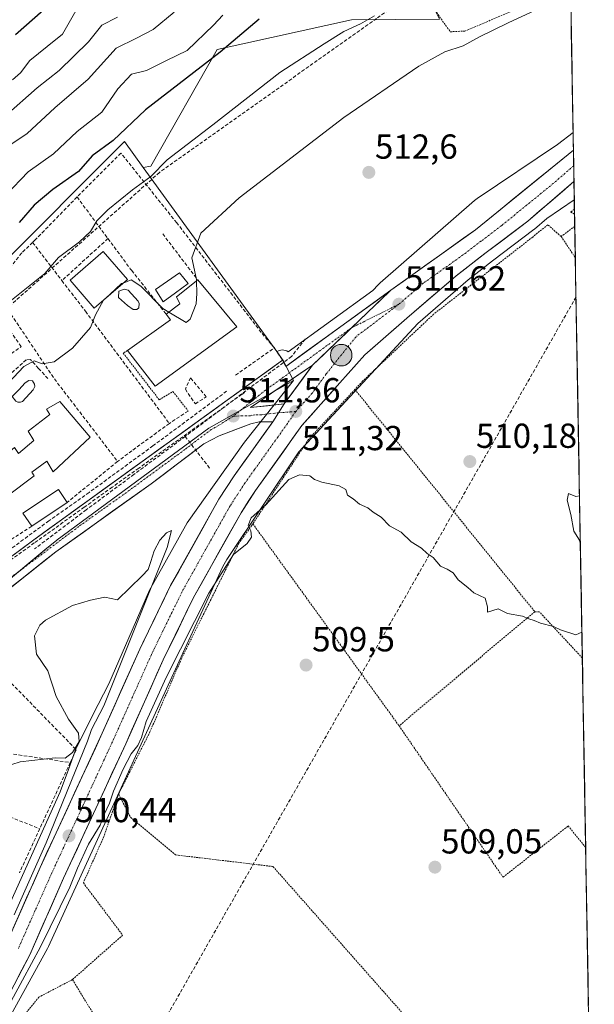
# Model space of a CAD drawing. Units: metres. Extents: x 617326 to 620768, y 4750254 to 4752627.
# Drawn here: x 620572 to 620738, y 4752117 to 4752401 of the extents above; entities that cross this region are included whole.
import ezdxf
from ezdxf.enums import TextEntityAlignment as Align

# ---------------------------------------------------------------- set-up
doc = ezdxf.new("R2010")
doc.units = ezdxf.units.M
doc.header["$MEASUREMENT"] = 0
for name, pattern in [('TRAZO_Y_PUNTO', [1, 0.5, -0.25, 0, -0.25]), ('TRAZOS', [0.75, 0.5, -0.25]), ('TRAZOSX2', [1.5, 1, -0.5])]:
    doc.linetypes.add(name, pattern=pattern)
for name, color, linetype, lineweight in [('Alambrada', 19, 'TRAZOS', 0), ('Arbolado forestal CxS', 92, 'Continuous', 0), ('Carretera de calzada única', 19, 'Continuous', 13), ('Carretera de calzada única Cxs', 19, 'Continuous', 13), ('Carretera de calzada única eje', 19, 'TRAZO_Y_PUNTO', 0), ('Carátula', 7, 'Continuous', 5), ('Conducción de agua lineal', 5, 'TRAZOSX2', 0), ('Conducción de hidrocarburos lineal', 6, 'TRAZOSX2', 0), ('Curva de nivel maestra', 36, 'Continuous', 30), ('Curva de nivel normal', 36, 'Continuous', 0), ('Edificación', 1, 'Continuous', 13), ('Edificación Cxs', 1, 'Continuous', 13), ('Elemento construido', 1, 'Continuous', 0), ('Entidad de ámbito territorial CxS', 92, 'Continuous', 0), ('Municipio CxS', 142, 'Continuous', 0), ('Muro lineal', 1, 'TRAZOSX2', 13), ('Núcleo urbano CxS', 19, 'Continuous', 0), ('Obra de contención lineal', 1, 'TRAZOSX2', 13), ('Piscina', 142, 'Continuous', 0), ('Piscina CxS', 142, 'Continuous', 0), ('Prado CxS', 92, 'Continuous', 0), ('Punto de cota en terreno', 7, 'Continuous', 0), ('Punto kilométrico de carretera', 7, 'Continuous', 0), ('Rótulo de punto de cota en terreno', 19, 'Continuous', 0), ('Seto lineal', 92, 'TRAZOSX2', 0), ('Valla', 19, 'TRAZOS', 0)]:
    doc.layers.add(name, color=color, linetype=linetype, lineweight=lineweight)
doc.styles.add('Arial', font='txt', dxfattribs={"height": 0.2})

# ---------------------------------------------------------------- blocks, each defined once
blk = doc.blocks.new('*U158')
at = {"layer": 'Núcleo urbano CxS', "color": 19, "linetype": 'Continuous', "lineweight": 0}
blk.add_polyline3d([(620565.25, 4752137.19, 509.89), (620584.02, 4752178.53, 510.11), (620586.36, 4752184.95, 510.26), (620588.72, 4752191.39, 509.95), (620588.79, 4752191.57, 509.95), (620594.96, 4752203.7, 510.42), (620598.01, 4752209.69, 510.54), (620603.76, 4752222.92, 510.58), (620609.77, 4752236.72, 510.62), (620611.82, 4752240.4, 510.83), (620620.58, 4752256.11, 510.98), (620637.12, 4752279.33, 511.41), (620651.23, 4752297.14, 511.57), (620650.8, 4752297.97, 511.63), (620650.64, 4752298.29, 511.64), (620650.21, 4752299.15, 511.68), (620648.3, 4752302.89, 511.72), (620646.45, 4752305.44, 511.64), (620646.72, 4752305.61, 511.62), (620647.14, 4752305.79, 511.59), (620647.58, 4752305.9, 511.56), (620648.04, 4752305.94, 511.58), (620648.49, 4752305.91, 511.59), (620648.94, 4752305.81, 511.61), (620649.36, 4752305.65, 511.63), (620649.76, 4752305.42, 511.65), (620674.13, 4752323.06, 511.71), (620675.68, 4752324.72, 511.68), (620675.88, 4752324.93, 511.68), (620676.26, 4752325.29, 511.69), (620676.28, 4752325.31, 511.69), (620703.45, 4752348.99, 511.53), (620703.84, 4752349.3, 511.54), (620704.23, 4752349.59, 511.54), (620727.38, 4752365.19, 511.72), (620731.86, 4752368.59, 511.85), (620732.2, 4752349.15, 511.24), (620724.27, 4752343.8, 511.18), (620720.7, 4752340.72, 511.02), (620720.57, 4752340.62, 511.02), (620708.64, 4752331.6, 510.8), (620701.63, 4752326.17, 510.78), (620687.11, 4752313.52, 510.63), (620672.45, 4752297.75, 510.61), (620652.78, 4752276.6, 510.06), (620632, 4752245.5, 509.8), (620630.87, 4752243.49, 509.79), (620619.35, 4752218.53, 509.56), (620580.6, 4752133.97, 509.16), (620580.51, 4752133.76, 509.15), (620580.33, 4752133.43, 509.14), (620558.71, 4752094.27, 508.74)], dxfattribs=at)
blk = doc.blocks.new('*U190')
at = {"layer": 'Curva de nivel normal', "color": 36, "linetype": 'Continuous', "lineweight": 0}
blk.add_polyline3d([(620616.86, 4752403.32, 535), (620610.81, 4752398.26, 535), (620606, 4752395.77, 535), (620600.15, 4752392.94, 535), (620592.08, 4752383.97, 535), (620582.41, 4752375.72, 535), (620574.48, 4752368.32, 535), (620567.74, 4752363.82, 535)], dxfattribs=at)
blk = doc.blocks.new('5PATER')
at = {"layer": 'Carátula', "linetype": 'Continuous', "lineweight": 5}
h = blk.add_hatch(color=250, dxfattribs=at)
edge = h.paths.add_edge_path()
edge.add_ellipse((0, 0.01), major_axis=(-1.33, -1.34), ratio=0.999422, start_angle=0, end_angle=360)
blk = doc.blocks.new('*U225')
at = {"layer": 'Alambrada', "color": 19, "linetype": 'TRAZOS', "lineweight": 0}
for points in [[(620734.518, 4752217.1265, 509.8316), (620722.0801, 4752230.4901, 510.0789), (620720.8001, 4752230.4901, 510.0552)], [(620681.6901, 4752197.5901, 509.3872), (620711.6401, 4752153.9501, 508.96), (620730.4501, 4752168.7301, 509.1651), (620735.4776, 4752162.5247, 509.1476)]]:
    blk.add_polyline3d(points, dxfattribs=at)
blk = doc.blocks.new('*U227')
at = {"layer": 'Valla', "color": 19, "linetype": 'TRAZOS', "lineweight": 0}
for points in [[(620732.2438, 4752346.5169, 511.2073), (620731.1301, 4752345.6901, 511.2351), (620732.2699, 4752345.0371, 511.2035)], [(620732.3308, 4752341.5684, 511.1265), (620728.4101, 4752338.6301, 511.0713), (620732.4902, 4752332.5018, 510.8464)]]:
    blk.add_polyline3d(points, dxfattribs=at)
blk = doc.blocks.new('*U228')
at = {"layer": 'Alambrada', "color": 19, "linetype": 'TRAZOS', "lineweight": 0}
for points in [[(620729.3395, 4752511.7661, 533.3568), (620711.6301, 4752519.3901, 538.1458), (620696.0701, 4752534.1701, 541.3008)], [(620686.0201, 4752416.7501, 523.1168), (620692.9201, 4752402.5701, 517.6333), (620696.4601, 4752397.6401, 516.4974), (620700.6001, 4752397.8401, 516.6659), (620731.1167, 4752410.6503, 515.8407)]]:
    blk.add_polyline3d(points, dxfattribs=at)
blk = doc.blocks.new('5HITCA')
at = {"layer": 'Carátula', "linetype": 'Continuous', "lineweight": 5}
h = blk.add_hatch(color=1, dxfattribs=at)
edge = h.paths.add_edge_path()
edge.add_arc((0, 0), 3.1, 0.0011, 360.0011)
at = {"layer": 'Carátula', "color": 250, "linetype": 'Continuous', "lineweight": 5}
blk.add_circle((0, 0, 0), 3.1, dxfattribs=at)

msp = doc.modelspace()

# ---------------------------------------------------------------- linework, layer by layer
at = {"layer": 'Alambrada', "color": 19, "linetype": 'TRAZOS', "lineweight": 0}
for points in [[(620728.41, 4752338.63, 511.07), (620724.53, 4752342.02, 511.33), (620720.2, 4752338.48, 511.07), (620691.64, 4752316.22, 510.79), (620671.15, 4752296.91, 510.76), (620668.94, 4752294.53, 510.68)], [(620603.37, 4752305.73, 514.08), (620602.16, 4752305.02, 513.94), (620612.53, 4752291.59, 512.92), (620616.49, 4752293.94, 513.02), (620620.9, 4752288.32, 511.99)], [(620668.94, 4752294.53, 510.68), (620655.58, 4752280.16, 510.35), (620639.53, 4752255.8, 510.05)], [(620668.94, 4752294.53, 510.68), (620720.8, 4752230.49, 510.06)], [(620639.53, 4752255.8, 510.05), (620639.23, 4752255.34, 510.06), (620635.49, 4752250.22, 510.11), (620618.94, 4752216.93, 509.76), (620609.88, 4752195.85, 509.78), (620600.82, 4752177.92, 509.61)], [(620639.53, 4752255.8, 510.05), (620681.69, 4752197.59, 509.39)], [(620720.8, 4752230.49, 510.06), (620681.69, 4752197.59, 509.39)], [(620600.82, 4752177.92, 509.61), (620596.58, 4752165.7, 509.49), (620590.67, 4752152.31, 509.33), (620602, 4752137.24, 508.96), (620587.52, 4752124.43, 508.79)], [(620600.82, 4752177.92, 509.61), (620604.26, 4752171.22, 509.57), (620617.27, 4752160.38, 509.52), (620645.34, 4752157.03, 509.43), (620718.62, 4752074.1, 507.98)], [(620587.52, 4752124.43, 508.79), (620577.86, 4752119.41, 508.85), (620572.35, 4752112.61, 508.98), (620569.74, 4752108.03, 509), (620567.03, 4752103.52, 508.79), (620564.22, 4752099.06, 508.97), (620561.3, 4752094.68, 508.86), (620558.28, 4752090.36, 508.91), (620555.17, 4752086.11, 508.88), (620551.96, 4752081.94, 508.83), (620548.65, 4752077.84, 508.74), (620545.25, 4752073.82, 508.6), (620541.75, 4752069.88, 508.54), (620538.17, 4752066.02, 508.63), (620509.6, 4752039.03, 508.9), (620520.64, 4752019.72, 507.98)], [(620587.52, 4752124.43, 508.79), (620617.95, 4752074.79, 508.39), (620667.8, 4751995.1, 506.02)]]:
    msp.add_polyline3d(points, dxfattribs=at)
at = {"layer": 'Arbolado forestal CxS', "color": 92, "linetype": 'Continuous', "lineweight": 0}
for points in [[(620671.98, 4752458.28, 536.86), (620678.52, 4752431, 526.23), (620693.33, 4752401.25, 516.6), (620667.93, 4752401.06, 519.09), (620629.24, 4752392.52, 523.89), (620610.15, 4752358.94, 519.27), (620607.91, 4752358.51, 519.77)], [(620693.33, 4752401.25, 516.6), (620667.93, 4752401.06, 519.09), (620629.24, 4752392.52, 523.89), (620610.15, 4752358.94, 519.27), (620607.91, 4752358.51, 519.77), (620602.49, 4752365.98, 522.52), (620565.33, 4752328.82, 521.58)], [(620607.91, 4752358.51, 519.77), (620602.49, 4752365.98, 522.52), (620565.33, 4752328.82, 521.58), (620538.52, 4752299.57, 520.08), (620509.89, 4752268.2, 519.34), (620499.25, 4752253.41, 518.73), (620499.13, 4752253.25, 518.74), (620491.91, 4752243.22, 518.61)]]:
    msp.add_polyline3d(points, dxfattribs=at)
at = {"layer": 'Carretera de calzada única', "color": 19, "linetype": 'Continuous', "lineweight": 13}
for points in [[(620679.35, 4752323.15), (620703.76, 4752340.59), (620731.95, 4752363.51)], [(620731.95, 4752363.51), (620732.02, 4752359.03)], [(620732.02, 4752359.03), (620732.1, 4752354.51)], [(620732.1, 4752354.51), (620718.76, 4752343.01), (620706.82, 4752333.98), (620698.19, 4752327.31), (620683.91, 4752315.08), (620671.78, 4752304.5), (620664.62, 4752296.48), (620653.67, 4752284.11), (620640.3, 4752265.44), (620636.14, 4752259.02), (620622.42, 4752234.55), (620613.69, 4752216.57), (620602.89, 4752192.41), (620584.98, 4752153.65), (620575.21, 4752131.61), (620566.14, 4752114.31), (620555.82, 4752097.18), (620547.03, 4752084.54), (620541.17, 4752077), (620534.69, 4752069.4), (620529.44, 4752063.85), (620516.62, 4752051.94), (620505.28, 4752043.09)], [(620679.35, 4752323.15), (620649.04, 4752301.2)], [(620649.04, 4752301.2), (620648.09, 4752302.94), (620644.11, 4752300.07), (620640.12, 4752297.19), (620636.14, 4752294.32), (620632.16, 4752291.45), (620628.17, 4752288.58), (620624.19, 4752285.7), (620620.21, 4752282.83), (620616.22, 4752279.96), (620612.24, 4752277.09), (620608.26, 4752274.21), (620604.27, 4752271.34), (620600.29, 4752268.47), (620596.31, 4752265.59), (620592.32, 4752262.72), (620588.34, 4752259.85), (620584.36, 4752256.98), (620580.37, 4752254.1), (620576.39, 4752251.23), (620572.53, 4752248.36), (620568.67, 4752245.5)], [(620648.6, 4752290.39), (620638.85, 4752289.32), (620656.73, 4752301.56)], [(620648.6, 4752290.39), (620656.73, 4752301.56)], [(620497.86, 4752046.91), (620503.69, 4752051.16), (620511.82, 4752057.64), (620518.98, 4752064.04), (620524.14, 4752069.08), (620529.17, 4752074.38), (620535.41, 4752081.69), (620541.03, 4752088.94), (620549.57, 4752101.23), (620559.64, 4752117.96), (620568.51, 4752134.85), (620578.19, 4752156.72), (620596.12, 4752195.49), (620606.92, 4752219.67), (620615.83, 4752238.01), (620629.76, 4752262.89), (620634.14, 4752269.64), (620645.3, 4752285.24)], [(620537.73, 4752211.53), (620540.22, 4752213.89), (620544.87, 4752218.32), (620551.66, 4752223.9), (620565.71, 4752234.33), (620582.71, 4752247.71), (620610.23, 4752267.35), (620625.41, 4752278.83), (620629.78, 4752281.21), (620638.92, 4752284.63), (620641.33, 4752285.23), (620645.3, 4752285.24)]]:
    msp.add_lwpolyline(points, dxfattribs=at)
at = {"layer": 'Carretera de calzada única Cxs', "color": 19, "linetype": 'Continuous', "lineweight": 13}
for points in [[(620679.35, 4752323.15), (620656.73, 4752301.56)], [(620679.35, 4752323.15), (620656.73, 4752301.56)], [(620648.6, 4752290.39), (620646.95, 4752287.81), (620645.3, 4752285.24)], [(620648.6, 4752290.39), (620646.95, 4752287.81), (620645.3, 4752285.24)]]:
    msp.add_lwpolyline(points, dxfattribs=at)
for points in [[(620570.45, 4752139.22, 509.89), (620572.38, 4752143.6, 509.93), (620574.32, 4752147.97, 509.85), (620576.25, 4752152.35, 509.95), (620578.19, 4752156.72, 509.79), (620580.18, 4752161.03, 510.01), (620582.17, 4752165.34, 510.02), (620584.17, 4752169.64, 510.05), (620586.16, 4752173.95, 510.21), (620588.15, 4752178.26, 510), (620590.14, 4752182.57, 510.24), (620592.14, 4752186.87, 510.17), (620594.13, 4752191.18, 510.27), (620596.12, 4752195.49, 510.5), (620597.92, 4752199.52, 510.42), (620599.72, 4752203.55, 510.41), (620601.52, 4752207.58, 510.57), (620603.32, 4752211.61, 510.47), (620605.12, 4752215.64, 510.56), (620606.92, 4752219.67, 510.62), (620608.7, 4752223.34, 510.46), (620610.48, 4752227.01, 510.73), (620612.27, 4752230.67, 510.79), (620614.05, 4752234.34, 510.71), (620615.83, 4752238.01, 510.9), (620618.15, 4752242.16, 510.77), (620620.47, 4752246.3, 510.94), (620622.8, 4752250.45, 510.93), (620625.12, 4752254.6, 510.97), (620627.44, 4752258.74, 511.23), (620629.76, 4752262.89, 511.07), (620631.95, 4752266.27, 511.02), (620634.14, 4752269.64, 511.03), (620636.93, 4752273.54, 511.48), (620639.72, 4752277.44, 511.31), (620642.51, 4752281.34, 511.41), (620645.3, 4752285.24, 511.46), (620646.95, 4752287.81, 511.53), (620648.6, 4752290.39, 511.57), (620651.31, 4752294.11, 511.65), (620654.02, 4752297.84, 511.67), (620656.73, 4752301.56, 511.69), (620659.96, 4752304.64, 511.67), (620663.19, 4752307.73, 511.69), (620666.42, 4752310.81, 511.66), (620669.66, 4752313.9, 511.67), (620672.89, 4752316.98, 511.65), (620676.12, 4752320.07, 511.58), (620679.35, 4752323.15, 511.57), (620682.84, 4752325.64, 511.48), (620686.32, 4752328.13, 511.69), (620689.81, 4752330.62, 511.56), (620693.3, 4752333.12, 511.62), (620696.79, 4752335.61, 511.51), (620700.27, 4752338.1, 511.58), (620703.76, 4752340.59, 511.55), (620707.28, 4752343.46, 511.62), (620710.81, 4752346.32, 511.51), (620714.33, 4752349.19, 511.58), (620717.85, 4752352.05, 511.48), (620721.38, 4752354.92, 511.65), (620724.9, 4752357.78, 511.63), (620728.42, 4752360.65, 511.77), (620731.95, 4752363.51, 511.55), (620732.1, 4752354.51, 511.8), (620732.1, 4752354.51, 511.8), (620728.77, 4752351.64, 511.71), (620725.43, 4752348.76, 511.69), (620722.1, 4752345.89, 511.65), (620718.76, 4752343.01, 511.61), (620714.78, 4752340, 511.47), (620710.8, 4752336.99, 511.52), (620706.82, 4752333.98, 511.53), (620703.94, 4752331.76, 511.45), (620701.07, 4752329.53, 511.39), (620698.19, 4752327.31, 511.39), (620694.62, 4752324.25, 511.37), (620691.05, 4752321.2, 511.27), (620687.48, 4752318.14, 511.28), (620683.91, 4752315.08, 511.19), (620680.88, 4752312.44, 511.18), (620677.85, 4752309.79, 511.2), (620674.81, 4752307.15, 511.2), (620671.78, 4752304.5, 511.22), (620669.39, 4752301.83, 511.16), (620667.01, 4752299.15, 511.08), (620664.62, 4752296.48, 511.03), (620661.88, 4752293.39, 511.05), (620659.15, 4752290.3, 510.98), (620656.41, 4752287.2, 510.97), (620653.67, 4752284.11, 510.89), (620651, 4752280.38, 510.79), (620648.32, 4752276.64, 510.74), (620645.65, 4752272.91, 510.72), (620642.97, 4752269.17, 510.73), (620640.3, 4752265.44, 510.66), (620638.22, 4752262.23, 510.65), (620636.14, 4752259.02, 510.72), (620633.85, 4752254.94, 510.68), (620631.57, 4752250.86, 510.57), (620629.28, 4752246.79, 510.48), (620626.99, 4752242.71, 510.55), (620624.71, 4752238.63, 510.45), (620622.42, 4752234.55, 510.58), (620620.24, 4752230.06, 510.43), (620618.06, 4752225.56, 510.48), (620615.87, 4752221.07, 510.46), (620613.69, 4752216.57, 510.38), (620611.89, 4752212.54, 510.49), (620610.09, 4752208.52, 510.27), (620608.29, 4752204.49, 510.35), (620606.49, 4752200.46, 510.4), (620604.69, 4752196.44, 510.34), (620602.89, 4752192.41, 510.38), (620600.9, 4752188.1, 510.32), (620598.91, 4752183.8, 510.23), (620596.92, 4752179.49, 510.31), (620594.93, 4752175.18, 510.2), (620592.94, 4752170.88, 510.27), (620590.95, 4752166.57, 510.25), (620588.96, 4752162.26, 510.11), (620586.97, 4752157.96, 510.27), (620584.98, 4752153.65, 510.21), (620583.03, 4752149.24, 510.14), (620581.07, 4752144.83, 510.14), (620579.12, 4752140.43, 509.96), (620577.16, 4752136.02, 510.11), (620575.21, 4752131.61, 509.98), (620572.94, 4752127.29, 509.98), (620570.68, 4752122.96, 510.09)], [(620568.67, 4752245.5, 511.7), (620572.53, 4752248.36, 511.62), (620576.39, 4752251.23, 511.64), (620580.37, 4752254.1, 511.63), (620584.36, 4752256.98, 511.6), (620588.34, 4752259.85, 511.7), (620592.32, 4752262.72, 511.56), (620596.31, 4752265.59, 511.56), (620600.29, 4752268.47, 511.49), (620604.27, 4752271.34, 511.52), (620608.26, 4752274.21, 511.53), (620612.24, 4752277.09, 511.53), (620616.22, 4752279.96, 511.52), (620620.21, 4752282.83, 511.55), (620624.19, 4752285.7, 511.61), (620628.17, 4752288.58, 511.57), (620632.16, 4752291.45, 511.6), (620636.14, 4752294.32, 511.6), (620640.12, 4752297.19, 511.65), (620644.11, 4752300.07, 511.75), (620648.09, 4752302.94, 511.66), (620649.04, 4752301.2, 511.67), (620652.83, 4752303.94, 511.6), (620656.62, 4752306.69, 511.55), (620660.41, 4752309.43, 511.59), (620664.2, 4752312.18, 511.47), (620667.98, 4752314.92, 511.54), (620671.77, 4752317.66, 511.64), (620675.56, 4752320.41, 511.55), (620679.35, 4752323.15, 511.57), (620676.12, 4752320.07, 511.58), (620672.89, 4752316.98, 511.65), (620669.66, 4752313.9, 511.67), (620666.42, 4752310.81, 511.66), (620663.19, 4752307.73, 511.69), (620659.96, 4752304.64, 511.67), (620656.73, 4752301.56, 511.69), (620656.73, 4752301.56, 511.69), (620653.15, 4752299.11, 511.7), (620649.58, 4752296.66, 511.71), (620646, 4752294.22, 511.76), (620642.43, 4752291.77, 511.65), (620638.85, 4752289.32, 511.61), (620643.73, 4752289.86, 511.62), (620648.6, 4752290.39, 511.57), (620646.95, 4752287.81, 511.53), (620645.3, 4752285.24, 511.46), (620641.33, 4752285.23, 511.52), (620638.92, 4752284.63, 511.5), (620634.35, 4752282.92, 511.44), (620629.78, 4752281.21, 511.39), (620625.41, 4752278.83, 511.49), (620621.62, 4752275.96, 511.47), (620617.82, 4752273.09, 511.46), (620614.03, 4752270.22, 511.27), (620610.23, 4752267.35, 511.33), (620606.3, 4752264.54, 511.54), (620602.37, 4752261.74, 511.45), (620598.44, 4752258.93, 511.5), (620594.5, 4752256.13, 511.44), (620590.57, 4752253.32, 511.54), (620586.64, 4752250.52, 511.58), (620582.71, 4752247.71, 511.57), (620579.31, 4752245.03, 511.59), (620575.91, 4752242.36, 511.59), (620572.51, 4752239.68, 511.6), (620569.11, 4752237.01, 511.56)]]:
    msp.add_polyline3d(points, dxfattribs=at)
at = {"layer": 'Carretera de calzada única eje', "color": 19, "linetype": 'TRAZO_Y_PUNTO', "lineweight": 0}
for points in [[(620732.02, 4752359.03), (620725.35, 4752353.26), (620711.26, 4752341.8), (620705.3, 4752337.27), (620700.98, 4752333.94), (620688.76, 4752325.23), (620681.62, 4752319.1)], [(620732.02, 4752359.03), (620732.02, 4752359.03)], [(620681.62, 4752319.1), (620669.28, 4752309.74), (620660.67, 4752299.01), (620656.6, 4752293.43), (620651.91, 4752288.19)], [(620681.62, 4752319.1), (620668.01, 4752312.33)], [(620668.01, 4752312.33), (620643.17, 4752294.34), (620633.89, 4752286.86)], [(620633.89, 4752286.86), (620629.71, 4752284.17), (620627.51, 4752282.98), (620619.92, 4752277.24), (620603.12, 4752264.86), (620596.23, 4752259.96), (620589.35, 4752255.04), (620570.23, 4752240.68), (620561.73, 4752233.99), (620554.71, 4752228.77), (620544.89, 4752220.94), (620541.5, 4752218.16), (620536.3, 4752213.22)], [(620651.91, 4752288.19), (620649.48, 4752284.68), (620646.69, 4752280.77), (620640.01, 4752271.43), (620637.23, 4752267.54), (620635.14, 4752264.33), (620632.96, 4752260.96), (620625.98, 4752248.51), (620619.14, 4752236.27), (620614.67, 4752227.1), (620610.3, 4752218.11), (620604.89, 4752206.02), (620599.5, 4752193.94), (620590.55, 4752174.57), (620581.58, 4752155.18), (620576.73, 4752144.25), (620571.85, 4752133.24)], [(620646.95, 4752287.81), (620642.07, 4752287.27), (620640.08, 4752287.26), (620638.89, 4752286.97), (620633.89, 4752286.86)], [(620651.91, 4752288.19), (620646.95, 4752287.81)]]:
    msp.add_lwpolyline(points, dxfattribs=at)
at = {"layer": 'Conducción de agua lineal', "color": 5, "linetype": 'TRAZOSX2', "lineweight": 0}
for points in [[(620730.56, 4752442.29, 523.51), (620675.22, 4752401.47, 519.29), (620612.61, 4752357.08, 519.77), (620547.27, 4752298.89, 519.55), (620490.99, 4752223.42, 516.64), (620441.18, 4752161.97, 520.93), (620436.48, 4752156.53, 520.17), (620433.41, 4752155.13, 520.27), (620430.09, 4752154, 520.41), (620423.75, 4752152.2, 519.24)], [(620654.65, 4752309.07, 511.46), (620650.72, 4752304.08, 511.58), (620631.19, 4752289.39, 511.57), (620620.03, 4752281.01, 511.52)], [(620637.14, 4752293.68, 511.58), (620636.29, 4752293.07, 511.57), (620621.74, 4752282.66, 511.53), (620606.64, 4752271.85, 511.51), (620598.98, 4752266.37, 511.52), (620590.94, 4752260.61, 511.6), (620576.52, 4752250.29, 511.62), (620561.61, 4752239.62, 511.71), (620546.93, 4752229.11, 511.72), (620543.93, 4752226.96, 511.77), (620536.73, 4752214.14, 511.85), (620535.68, 4752213.06, 511.87), (620534.83, 4752212.19, 511.88)], [(620631.95, 4752294.02, 511.64), (620610.72, 4752278.27, 511.6), (620592.33, 4752264.84, 511.78), (620580.71, 4752256.66, 511.74), (620573.39, 4752251.27, 511.73)], [(620620.03, 4752281.01, 511.52), (620605.24, 4752270.03, 511.5), (620591.5, 4752259.84, 511.54)], [(620620.03, 4752281.01, 511.52), (620627.06, 4752271.86, 510.56)], [(620591.5, 4752259.84, 511.54), (620576.61, 4752248.58, 511.57)], [(620573.39, 4752251.27, 511.73), (620564.12, 4752244.42, 511.9), (620552.42, 4752235.77, 511.88), (620544.14, 4752229.65, 511.84)]]:
    msp.add_polyline3d(points, dxfattribs=at)
at = {"layer": 'Conducción de hidrocarburos lineal', "color": 6, "linetype": 'TRAZOSX2', "lineweight": 0}
msp.add_polyline3d([(620732.69, 4752321.19, 510.45), (620557.48, 4752013.31, 507.37), (620539.86, 4751989.34, 507.15), (620452.98, 4751872.24, 505.88), (620259.83, 4751753.09, 508.62), (620189.77, 4751488.62, 536.6), (619817.19, 4751205.62, 524.57), (619440.22, 4750914.28, 515.09), (619287.64, 4750796.53, 514.85), (619139.15, 4750734.69, 507.58), (619083.42, 4750722.58, 505.37)], dxfattribs=at)
at = {"layer": 'Curva de nivel maestra', "color": 36, "linetype": 'Continuous', "lineweight": 30}
for points in [[(620579.08, 4752403.78, 550), (620571.08, 4752396.74, 550)], [(620641.34, 4752401.29, 525), (620630.12, 4752391.78, 525), (620608.54, 4752375.1, 525), (620599.27, 4752366.34, 525), (620593.21, 4752361.84, 525), (620589.23, 4752357.4, 525), (620581.83, 4752352.17, 525), (620576.51, 4752347.67, 525), (620572.17, 4752342.71, 525)]]:
    msp.add_polyline3d(points, dxfattribs=at)
at = {"layer": 'Curva de nivel normal', "color": 36, "linetype": 'Continuous', "lineweight": 0}
for points in [[(620731.16, 4752408.42, 515), (620723.53, 4752405.02, 515), (620713.12, 4752400.22, 515), (620704.9, 4752396.15, 515), (620700.12, 4752393.55, 515), (620694.83, 4752391.84, 515), (620687.41, 4752387.7, 515), (620665.78, 4752372.9, 515), (620635.56, 4752349.8, 515), (620624.56, 4752339.6, 515), (620621.92, 4752332.44, 515), (620623.29, 4752326.26, 515), (620623.3, 4752325.85, 515)], [(620570.25, 4752383.8, 545), (620572.58, 4752385.8, 545), (620575.2, 4752389.31, 545), (620580.2, 4752393.38, 545), (620584.64, 4752396.93, 545), (620588.86, 4752404.35, 545)], [(620600.54, 4752401.87, 540), (620596.04, 4752399.54, 540), (620592.13, 4752394.72, 540), (620583.73, 4752386.45, 540), (620577.31, 4752381.48, 540), (620568.24, 4752373.39, 540)], [(620630.86, 4752402.46, 530), (620628.2, 4752399.51, 530), (620620.6, 4752392.26, 530), (620614.63, 4752389.38, 530), (620608.86, 4752386.45, 530), (620604.53, 4752385.4, 530), (620600.57, 4752381.17, 530), (620596.01, 4752374.45, 530), (620588.86, 4752368.94, 530), (620582.06, 4752362.47, 530), (620574.78, 4752357.22, 530), (620568.36, 4752350.54, 530)], [(620674.59, 4752402.24, 520), (620670.55, 4752399.96, 520), (620665.72, 4752397.69, 520), (620660.05, 4752394.16, 520), (620647.29, 4752385.92, 520), (620628, 4752370.77, 520), (620614.82, 4752360.74, 520), (620610.09, 4752355.92, 520), (620604.8, 4752352.04, 520), (620597.68, 4752346.33, 520), (620594.59, 4752343.14, 520), (620592.77, 4752340.06, 520), (620589.59, 4752337.05, 520), (620583.46, 4752332.53, 520), (620579.57, 4752328, 520), (620569.96, 4752320.24, 520)], [(620602.12, 4752325.21, 515), (620601.71, 4752325.04, 515), (620598.29, 4752321.89, 515)], [(620615.33, 4752316.81, 515), (620613.54, 4752317.88, 515), (620607.21, 4752324.3, 515), (620604.48, 4752326.16, 515), (620602.12, 4752325.21, 515)], [(620623.3, 4752325.85, 515), (620623.43, 4752322.2, 515), (620623.23, 4752319.2, 515), (620621.48, 4752314.81, 515), (620620.27, 4752313.85, 515), (620615.33, 4752316.81, 515)], [(620598.29, 4752321.89, 515), (620596.49, 4752320.23, 515), (620594.2, 4752316.08, 515), (620592.74, 4752312.36, 515), (620587.55, 4752306.41, 515), (620582.22, 4752302.5, 515), (620578.75, 4752301.94, 515), (620576.53, 4752302.8, 515), (620573.53, 4752301.2, 515), (620567.58, 4752294.81, 515), (620564.04, 4752288, 515), (620558.89, 4752282.54, 515), (620554.73, 4752280.33, 515), (620550.58, 4752280.22, 515), (620545.86, 4752278.13, 515), (620539.56, 4752272.39, 515), (620535.67, 4752265.57, 515), (620535.51, 4752265.38, 515)], [(620734.39, 4752224.58, 510), (620732.66, 4752223.84, 510), (620728.21, 4752225.22, 510), (620726.17, 4752226.17, 510), (620722.48, 4752227.16, 510), (620720.65, 4752227.99, 510), (620719.13, 4752228.47, 510), (620717.23, 4752229.24, 510), (620712.92, 4752229.92, 510), (620710.26, 4752231.26, 510), (620707.14, 4752230.33, 510), (620707.18, 4752231.92, 510), (620706.48, 4752234.34, 510), (620703.23, 4752235.9, 510), (620701.49, 4752237.5, 510), (620698.76, 4752239.62, 510), (620697.24, 4752241.67, 510), (620695.56, 4752242.76, 510), (620693.64, 4752243.65, 510), (620691.48, 4752246.15, 510), (620689.79, 4752247.28, 510), (620688.13, 4752248.76, 510), (620685.14, 4752250.64, 510), (620682.27, 4752253.44, 510), (620678.89, 4752255.25, 510), (620676.52, 4752257.7, 510), (620674.18, 4752259.19, 510), (620672.71, 4752260.38, 510), (620670.27, 4752261.49, 510), (620668.44, 4752262.97, 510), (620666.86, 4752264.08, 510), (620666.34, 4752265.68, 510), (620664.44, 4752266.78, 510), (620659.45, 4752267.79, 510), (620657.29, 4752268.63, 510), (620655.97, 4752269.64, 510), (620652.96, 4752269.96, 510), (620649.9, 4752268.6, 510), (620643.29, 4752261.32, 510), (620639.08, 4752257.49, 510), (620638.15, 4752255.31, 510), (620638.94, 4752253.75, 510), (620639.1, 4752251.93, 510), (620637.92, 4752250.12, 510), (620633.95, 4752246.93, 510), (620626.87, 4752235.87, 510), (620614.51, 4752211.54, 510), (620608.76, 4752198.87, 510), (620607.45, 4752194.2, 510), (620606.35, 4752191.87, 510), (620604.45, 4752189.51, 510), (620602.14, 4752185.1, 510), (620599.38, 4752178.78, 510), (620598.21, 4752175.26, 510), (620596.64, 4752172.07, 510), (620595.48, 4752168.94, 510), (620592.16, 4752163.48, 510), (620589, 4752156.57, 510), (620586.78, 4752151.04, 510), (620578.3, 4752133.87, 510), (620560.05, 4752100.23, 510)], [(620733.7, 4752263.88, 510), (620732.6, 4752263.68, 510), (620730.57, 4752264.52, 510), (620730.17, 4752262.66, 510), (620731.16, 4752258.5, 510), (620732.07, 4752253.74, 510), (620733.74, 4752251.08, 510), (620733.94, 4752249.78, 510)], [(620570.71, 4752143.15, 510), (620579.98, 4752163.87, 510), (620591.88, 4752193.2, 510), (620593.06, 4752196.54, 510), (620596.53, 4752203.36, 510), (620614.83, 4752248.94, 510), (620616.11, 4752253.87, 510), (620614.63, 4752253.19, 510), (620612.7, 4752251.08, 510), (620611.06, 4752247.98, 510), (620610.14, 4752244.94, 510), (620609.34, 4752242.69, 510), (620607.66, 4752240.78, 510), (620600.53, 4752233.87, 510), (620596.85, 4752234.65, 510), (620592.74, 4752233.85, 510), (620587.53, 4752232.26, 510), (620579.79, 4752228.07, 510), (620578.11, 4752226.58, 510), (620576.58, 4752223.54, 510), (620577.2, 4752218.27, 510), (620580.46, 4752213.46, 510), (620582.86, 4752206.06, 510), (620586.4, 4752199.52, 510), (620589.31, 4752195.51, 510), (620589.49, 4752193.03, 510), (620587.57, 4752189.93, 510), (620585.47, 4752188.3, 510), (620582.53, 4752188.4, 510), (620572.5, 4752187.21, 510), (620567.63, 4752185.67, 510)]]:
    msp.add_polyline3d(points, dxfattribs=at)
at = {"layer": 'Edificación', "color": 1, "linetype": 'Continuous', "lineweight": 13}
for points in [[(620603.36, 4752326.28, 515.35), (620593.8, 4752318, 515.27), (620586.85, 4752326.04, 518.08), (620596.4, 4752334.31, 518.3), (620603.36, 4752326.28, 515.35)], [(620634.92, 4752312.57, 513.03), (620611.37, 4752295.49, 513.21), (620603.37, 4752305.73, 514.08), (620615.78, 4752314.56, 515.06), (620614.57, 4752316.23, 515.18), (620618.53, 4752319.23, 516.05), (620617.51, 4752321.22, 516.08), (620623.65, 4752326.13, 514.94), (620634.92, 4752312.57, 513.03)], [(620592.62, 4752280.77, 512.53), (620581.99, 4752270.79, 513.41), (620580.1, 4752273.88, 513.6), (620575.77, 4752270.73, 513.55), (620576.49, 4752269.69, 513.56), (620553.01, 4752252.09, 513.44), (620544.18, 4752264.39, 513.59), (620556.85, 4752272.77, 513.55), (620555.73, 4752274.27, 513.69), (620560.36, 4752277.82, 514.21), (620564.38, 4752272.57, 513.59), (620570.8, 4752277.83, 513.59), (620572.02, 4752276.08, 513.57), (620576.42, 4752279.86, 513.82), (620574.76, 4752282.56, 514), (620580.98, 4752287.35, 514.18), (620580.07, 4752288.83, 514.22), (620583.85, 4752291.07, 513.91), (620592.62, 4752280.77, 512.53)], [(620586.02, 4752262, 512.26), (620575.78, 4752255.11, 511.89), (620573.26, 4752258.85, 512.35), (620583.51, 4752265.75, 512.92), (620586.02, 4752262, 512.26)]]:
    msp.add_polyline3d(points, dxfattribs=at)
at = {"layer": 'Edificación Cxs', "color": 1, "linetype": 'Continuous', "lineweight": 13}
for points in [[(620603.36, 4752326.28, 515.35), (620593.8, 4752318, 515.27), (620586.85, 4752326.04, 518.08), (620596.4, 4752334.31, 518.3), (620603.36, 4752326.28, 515.35)], [(620634.92, 4752312.57, 513.03), (620611.37, 4752295.49, 513.21), (620603.37, 4752305.73, 514.08), (620615.78, 4752314.56, 515.06), (620614.57, 4752316.23, 515.18), (620618.53, 4752319.23, 516.05), (620617.51, 4752321.22, 516.08), (620623.65, 4752326.13, 514.94), (620634.92, 4752312.57, 513.03)], [(620592.62, 4752280.77, 512.53), (620581.99, 4752270.79, 513.41), (620580.1, 4752273.88, 513.6), (620575.77, 4752270.73, 513.55), (620576.49, 4752269.69, 513.56), (620553.01, 4752252.09, 513.44), (620544.18, 4752264.39, 513.59), (620556.85, 4752272.77, 513.55), (620555.73, 4752274.27, 513.69), (620560.36, 4752277.82, 514.21), (620564.38, 4752272.57, 513.59), (620570.8, 4752277.83, 513.59), (620572.02, 4752276.08, 513.57), (620576.42, 4752279.86, 513.82), (620574.76, 4752282.56, 514), (620580.98, 4752287.35, 514.18), (620580.07, 4752288.83, 514.22), (620583.85, 4752291.07, 513.91), (620592.62, 4752280.77, 512.53)], [(620586.02, 4752262, 512.26), (620575.78, 4752255.11, 511.89), (620573.26, 4752258.85, 512.35), (620583.51, 4752265.75, 512.92), (620586.02, 4752262, 512.26)]]:
    msp.add_polyline3d(points, close=True, dxfattribs=at)
at = {"layer": 'Elemento construido', "color": 1, "linetype": 'Continuous', "lineweight": 0}
msp.add_polyline3d([(620442.8, 4752121.08, 513.06), (620445.58, 4752119.73, 512.71), (620465.73, 4752140.97, 512.48), (620489.26, 4752165.61, 512.4), (620520.96, 4752199.8, 512.12), (620532.73, 4752212.69, 511.94), (620536.27, 4752216.19, 511.83), (620533.93, 4752219.71, 512.04), (620576.39, 4752251.23, 511.64), (620648.09, 4752302.94, 511.66), (620649.04, 4752301.2, 511.67)], dxfattribs=at)
at = {"layer": 'Entidad de ámbito territorial CxS', "color": 92, "linetype": 'Continuous', "lineweight": 0}
msp.add_polyline3d([(620731.26, 4752402.76, 514.28), (620731.34, 4752397.78, 513.74), (620731.43, 4752392.81, 513.21), (620731.52, 4752387.83, 512.89), (620731.61, 4752382.85, 512.67), (620731.69, 4752377.88, 512.51), (620731.78, 4752372.9, 512.4), (620731.87, 4752367.93, 512.2), (620731.96, 4752362.95, 511.59), (620732.04, 4752357.97, 511.93), (620732.13, 4752353, 511.7), (620732.22, 4752348.02, 511.21), (620732.3, 4752343.05, 511.18), (620732.39, 4752338.07, 511), (620732.48, 4752333.1, 510.87), (620732.57, 4752328.12, 510.7), (620732.65, 4752323.14, 510.48), (620732.74, 4752318.17, 510.4), (620732.83, 4752313.19, 510.37), (620732.92, 4752308.22, 510.25), (620733, 4752303.24, 510.19), (620733.09, 4752298.26, 510.14), (620733.18, 4752293.29, 510.11), (620733.27, 4752288.31, 510.08), (620733.35, 4752283.34, 510.07), (620733.44, 4752278.36, 510.08), (620733.53, 4752273.39, 510.08), (620733.62, 4752268.41, 510.03), (620733.7, 4752263.43, 509.98), (620733.79, 4752258.46, 509.96), (620733.88, 4752253.48, 509.95), (620733.97, 4752248.51, 509.98), (620734.05, 4752243.53, 509.98), (620734.14, 4752238.55, 509.99), (620734.23, 4752233.58, 510.03), (620734.32, 4752228.6, 510.02), (620734.4, 4752223.63, 509.96), (620734.49, 4752218.65, 509.85), (620734.58, 4752213.68, 509.79), (620734.67, 4752208.7, 509.75), (620734.75, 4752203.72, 509.66), (620734.84, 4752198.75, 509.57), (620734.93, 4752193.77, 509.5), (620735.02, 4752188.8, 509.45), (620735.1, 4752183.82, 509.35), (620735.19, 4752178.84, 509.32), (620735.28, 4752173.87, 509.32), (620735.37, 4752168.89, 509.26), (620735.45, 4752163.92, 509.17), (620735.54, 4752158.94, 509.09), (620735.63, 4752153.97, 509), (620735.72, 4752148.99, 508.91), (620735.8, 4752144.01, 508.77), (620735.89, 4752139.04, 508.72), (620735.98, 4752134.06, 508.68), (620736.07, 4752129.09, 508.65), (620736.15, 4752124.11, 508.61), (620736.24, 4752119.13, 508.52), (620736.33, 4752114.16, 508.41)], dxfattribs=at)
at = {"layer": 'Municipio CxS', "color": 142, "linetype": 'Continuous', "lineweight": 0}
msp.add_polyline3d([(620731.27, 4752401.82, 514.18), (620731.36, 4752396.82, 513.63), (620731.45, 4752391.83, 513.15), (620731.54, 4752386.83, 512.85), (620731.62, 4752381.84, 512.63), (620731.71, 4752376.84, 512.49), (620731.8, 4752371.84, 512.38), (620731.89, 4752366.85, 512.04), (620731.97, 4752361.85, 511.68), (620732.06, 4752356.85, 511.89), (620732.15, 4752351.86, 511.58), (620732.24, 4752346.86, 511.21), (620732.33, 4752341.86, 511.14), (620732.41, 4752336.87, 510.97), (620732.5, 4752331.87, 510.83), (620732.59, 4752326.87, 510.65), (620732.68, 4752321.88, 510.46), (620732.76, 4752316.88, 510.39), (620732.85, 4752311.88, 510.34), (620732.94, 4752306.89, 510.24), (620733.03, 4752301.89, 510.18), (620733.12, 4752296.89, 510.13), (620733.2, 4752291.9, 510.1), (620733.29, 4752286.9, 510.08), (620733.38, 4752281.9, 510.07), (620733.47, 4752276.91, 510.08), (620733.56, 4752271.91, 510.06), (620733.64, 4752266.91, 510.01), (620733.73, 4752261.92, 509.98), (620733.82, 4752256.92, 509.96), (620733.91, 4752251.92, 509.96), (620733.99, 4752246.93, 509.98), (620734.08, 4752241.93, 509.98), (620734.17, 4752236.93, 510), (620734.26, 4752231.94, 510.02), (620734.35, 4752226.94, 510), (620734.43, 4752221.94, 509.93), (620734.52, 4752216.95, 509.83), (620734.61, 4752211.95, 509.77), (620734.7, 4752206.95, 509.72), (620734.78, 4752201.96, 509.63), (620734.87, 4752196.96, 509.54), (620734.96, 4752191.96, 509.48), (620735.05, 4752186.97, 509.42), (620735.14, 4752181.97, 509.34), (620735.22, 4752176.97, 509.32), (620735.31, 4752171.98, 509.3), (620735.4, 4752166.98, 509.23), (620735.49, 4752161.98, 509.14), (620735.57, 4752156.99, 509.05), (620735.66, 4752151.99, 508.96), (620735.75, 4752146.99, 508.86), (620735.84, 4752142, 508.74), (620735.93, 4752137, 508.7), (620736.01, 4752132, 508.66), (620736.1, 4752127.01, 508.64), (620736.19, 4752122.01, 508.58), (620736.28, 4752117.01, 508.47)], dxfattribs=at)
at = {"layer": 'Muro lineal', "color": 1, "linetype": 'TRAZOSX2', "lineweight": 13}
for points in [[(620588.85, 4752350.02, 522.48), (620597.76, 4752338.01, 518.12)], [(620597.76, 4752338.01, 518.12), (620584.48, 4752325.92, 518.48)], [(620597.76, 4752338.01, 518.12), (620604.21, 4752329.34, 516.04), (620604.57, 4752328.88, 515.99), (620614.57, 4752316.23, 515.18)], [(620564.78, 4752323.72, 521.4), (620582.31, 4752297.59, 514.28), (620600.55, 4752273.79, 511.66)], [(620565.05, 4752301.47, 517.26), (620572.77, 4752306.91, 517.03), (620570.01, 4752310.76, 518.16), (620562.71, 4752304.99, 517.89), (620563.41, 4752303.86, 517.62)], [(620634.54, 4752298.68, 511.75), (620645.73, 4752306.49, 512.13), (620648.09, 4752302.94, 511.66)], [(620580.46, 4752297.67, 514.32), (620577.78, 4752300.59, 514.46), (620575.41, 4752303.16, 515.08), (620574.19, 4752303.1, 515.57), (620565.03, 4752294.79, 515.39), (620564.98, 4752293.3, 514.92), (620566.96, 4752290.68, 514.5), (620569.32, 4752287.55, 514.34)], [(620622.96, 4752290.43, 512.05), (620626.1, 4752292.42, 511.92), (620621.55, 4752297.92, 512.88), (620620.07, 4752294.59, 512.81), (620622.96, 4752290.43, 512.05)], [(620604.66, 4752276.87, 511.8), (620600.55, 4752273.79, 511.66)], [(620600.55, 4752273.79, 511.66), (620586.02, 4752262, 512.26)], [(620575.78, 4752255.11, 511.89), (620568.23, 4752250.24, 511.98)]]:
    msp.add_polyline3d(points, dxfattribs=at)
at = {"layer": 'Núcleo urbano CxS', "color": 19, "linetype": 'Continuous', "lineweight": 0}
for points in [[(620731.86, 4752368.59, 511.85), (620727.38, 4752365.19, 511.72), (620704.23, 4752349.59, 511.54), (620703.84, 4752349.3, 511.54), (620703.45, 4752348.99, 511.53), (620676.28, 4752325.31, 511.69), (620676.26, 4752325.29, 511.69), (620675.88, 4752324.93, 511.68), (620675.68, 4752324.72, 511.68), (620674.13, 4752323.06, 511.71), (620649.76, 4752305.42, 511.65), (620649.36, 4752305.65, 511.63), (620648.94, 4752305.81, 511.61), (620648.49, 4752305.91, 511.59), (620648.04, 4752305.94, 511.58), (620647.58, 4752305.9, 511.56), (620647.14, 4752305.79, 511.59), (620646.72, 4752305.61, 511.62), (620646.45, 4752305.44, 511.64)], [(620731.86, 4752368.59, 511.85), (620732.2, 4752349.15, 511.24)], [(620607.91, 4752358.51, 519.77), (620602.49, 4752365.98, 522.52), (620565.33, 4752328.82, 521.58), (620538.52, 4752299.57, 520.08), (620509.89, 4752268.2, 519.34), (620499.25, 4752253.41, 518.73), (620499.13, 4752253.25, 518.74), (620491.91, 4752243.22, 518.61)], [(620565.33, 4752328.82, 521.58), (620602.49, 4752365.98, 522.52), (620607.91, 4752358.51, 519.77), (620646.45, 4752305.44, 511.64), (620648.3, 4752302.89, 511.72), (620650.21, 4752299.15, 511.68), (620650.64, 4752298.29, 511.64), (620650.8, 4752297.97, 511.63), (620651.23, 4752297.14, 511.57), (620640.98, 4752291.37, 511.58), (620626.86, 4752283.43, 511.48), (620583.1, 4752251.22, 511.48), (620582.99, 4752251.14, 511.48), (620579.53, 4752248.27, 511.5), (620554.44, 4752227.49, 511.2)], [(620607.91, 4752358.51, 519.77), (620646.45, 4752305.44, 511.64)], [(620732.2, 4752349.15, 511.24), (620724.27, 4752343.8, 511.18), (620720.7, 4752340.72, 511.02), (620720.57, 4752340.62, 511.02), (620708.64, 4752331.6, 510.8), (620701.63, 4752326.17, 510.78), (620687.11, 4752313.52, 510.63), (620672.45, 4752297.75, 510.61), (620652.78, 4752276.6, 510.06), (620632, 4752245.5, 509.8), (620630.87, 4752243.49, 509.79), (620619.35, 4752218.53, 509.56), (620580.6, 4752133.97, 509.16), (620580.51, 4752133.76, 509.15), (620580.33, 4752133.43, 509.14), (620558.71, 4752094.27, 508.74)], [(620646.45, 4752305.44, 511.64), (620648.3, 4752302.89, 511.72), (620650.21, 4752299.15, 511.68), (620650.64, 4752298.29, 511.64), (620650.8, 4752297.97, 511.63), (620651.23, 4752297.14, 511.57)], [(620646.45, 4752305.44, 511.64), (620648.3, 4752302.89, 511.72), (620650.21, 4752299.15, 511.68), (620650.64, 4752298.29, 511.64), (620650.8, 4752297.97, 511.63), (620651.23, 4752297.14, 511.57)], [(620491.91, 4752243.22, 518.61), (620497.49, 4752240.01, 516.9), (620529.99, 4752221.29, 512.01), (620535.23, 4752213.84, 511.81), (620544, 4752218.85, 511.23), (620554.38, 4752227.44, 511.2), (620554.44, 4752227.49, 511.2), (620579.53, 4752248.27, 511.5), (620582.99, 4752251.14, 511.48), (620583.1, 4752251.22, 511.48), (620626.86, 4752283.43, 511.48), (620640.98, 4752291.37, 511.58), (620651.23, 4752297.14, 511.57)], [(620491.91, 4752243.22, 518.61), (620497.49, 4752240.01, 516.9), (620529.99, 4752221.29, 512.01), (620535.23, 4752213.84, 511.81), (620544, 4752218.85, 511.23), (620554.38, 4752227.44, 511.2), (620554.44, 4752227.49, 511.2), (620579.53, 4752248.27, 511.5), (620582.99, 4752251.14, 511.48), (620583.1, 4752251.22, 511.48), (620626.86, 4752283.43, 511.48), (620640.98, 4752291.37, 511.58), (620651.23, 4752297.14, 511.57)], [(620651.23, 4752297.14, 511.57), (620637.12, 4752279.33, 511.41), (620620.58, 4752256.11, 510.98), (620611.82, 4752240.4, 510.83), (620609.77, 4752236.72, 510.62), (620603.76, 4752222.92, 510.58), (620598.01, 4752209.69, 510.54), (620594.96, 4752203.7, 510.42), (620588.79, 4752191.57, 509.95), (620588.72, 4752191.39, 509.95), (620586.36, 4752184.95, 510.26), (620584.02, 4752178.53, 510.11), (620565.25, 4752137.19, 509.89), (620549.67, 4752109.84, 509.5), (620540.77, 4752095.85, 509.45), (620520.74, 4752072.96, 509.16)], [(620651.23, 4752297.14, 511.57), (620637.12, 4752279.33, 511.41), (620620.58, 4752256.11, 510.98), (620611.82, 4752240.4, 510.83), (620609.77, 4752236.72, 510.62), (620603.76, 4752222.92, 510.58), (620598.01, 4752209.69, 510.54), (620594.96, 4752203.7, 510.42), (620588.79, 4752191.57, 509.95), (620588.72, 4752191.39, 509.95), (620586.36, 4752184.95, 510.26), (620584.02, 4752178.53, 510.11), (620565.25, 4752137.19, 509.89), (620549.67, 4752109.84, 509.5), (620540.77, 4752095.85, 509.45), (620520.74, 4752072.96, 509.16)], [(620554.44, 4752227.49, 511.2), (620579.53, 4752248.27, 511.5), (620582.99, 4752251.14, 511.48), (620583.1, 4752251.22, 511.48), (620626.86, 4752283.43, 511.48), (620640.98, 4752291.37, 511.58), (620651.23, 4752297.14, 511.57), (620637.12, 4752279.33, 511.41), (620620.58, 4752256.11, 510.98), (620611.82, 4752240.4, 510.83), (620609.77, 4752236.72, 510.62), (620603.76, 4752222.92, 510.58), (620598.01, 4752209.69, 510.54), (620594.96, 4752203.7, 510.42), (620588.79, 4752191.57, 509.95), (620588.72, 4752191.39, 509.95), (620586.36, 4752184.95, 510.26), (620584.02, 4752178.53, 510.11), (620565.25, 4752137.19, 509.89)]]:
    msp.add_polyline3d(points, dxfattribs=at)
at = {"layer": 'Obra de contención lineal', "color": 1, "linetype": 'TRAZOSX2', "lineweight": 13}
msp.add_polyline3d([(620613.55, 4752339.38, 516.16), (620623.65, 4752326.13, 514.94)], dxfattribs=at)
at = {"layer": 'Piscina', "color": 142, "linetype": 'Continuous', "lineweight": 0}
for points in [[(620613.68, 4752319.75, 515.41), (620611.44, 4752323.33, 515.58), (620614.93, 4752325.76, 516.01), (620618.42, 4752328.19, 515.91), (620620.85, 4752325.06, 515.89), (620617.27, 4752322.41, 516.07), (620613.68, 4752319.75, 515.41)], [(620605.04, 4752317.57, 514.54), (620603.38, 4752318.72, 514.55), (620600.82, 4752321.09, 514.59), (620600.94, 4752322.88, 514.59), (620602.48, 4752323.46, 514.54), (620603.63, 4752323.14, 514.57), (620606.51, 4752320, 514.6), (620606.77, 4752319.36, 514.6), (620606.7, 4752318.08, 514.56), (620606.06, 4752317.63, 514.55), (620605.04, 4752317.57, 514.54)], [(620571.76, 4752290.88, 514.18), (620571.18, 4752291.14, 514.19), (620570.16, 4752292.48, 514.24), (620572.05, 4752294.47, 514.21), (620573.94, 4752296.45, 514.23), (620574.96, 4752297.09, 514.21), (620576.05, 4752297.03, 514.19), (620576.62, 4752296.07, 514.19), (620576.69, 4752295.36, 514.2), (620576.24, 4752294.4, 514.21), (620573.1, 4752291.07, 514.19), (620572.53, 4752290.88, 514.19), (620571.76, 4752290.88, 514.18)]]:
    msp.add_polyline3d(points, dxfattribs=at)
at = {"layer": 'Piscina CxS', "color": 142, "linetype": 'Continuous', "lineweight": 0}
for points in [[(620620.85, 4752325.06, 515.89), (620617.27, 4752322.41, 516.07), (620613.68, 4752319.75, 515.41), (620611.44, 4752323.33, 515.58), (620614.93, 4752325.76, 516.01), (620618.42, 4752328.19, 515.91), (620620.85, 4752325.06, 515.89)], [(620606.06, 4752317.63, 514.55), (620605.04, 4752317.57, 514.54), (620603.38, 4752318.72, 514.55), (620600.82, 4752321.09, 514.59), (620600.94, 4752322.88, 514.59), (620602.48, 4752323.46, 514.54), (620603.63, 4752323.14, 514.57), (620606.51, 4752320, 514.6), (620606.77, 4752319.36, 514.6), (620606.7, 4752318.08, 514.56), (620606.06, 4752317.63, 514.55)], [(620572.53, 4752290.88, 514.19), (620571.76, 4752290.88, 514.18), (620571.18, 4752291.14, 514.19), (620570.16, 4752292.48, 514.24), (620572.05, 4752294.47, 514.21), (620573.94, 4752296.45, 514.23), (620574.96, 4752297.09, 514.21), (620576.05, 4752297.03, 514.19), (620576.62, 4752296.07, 514.19), (620576.69, 4752295.36, 514.2), (620576.24, 4752294.4, 514.21), (620573.1, 4752291.07, 514.19), (620572.53, 4752290.88, 514.19)]]:
    msp.add_polyline3d(points, close=True, dxfattribs=at)
at = {"layer": 'Prado CxS', "color": 92, "linetype": 'Continuous', "lineweight": 0}
for points in [[(620729.37, 4752510, 532.84), (620731.86, 4752368.59, 511.85), (620727.38, 4752365.19, 511.72), (620704.23, 4752349.59, 511.54), (620703.84, 4752349.3, 511.54), (620703.45, 4752348.99, 511.53), (620676.28, 4752325.31, 511.69), (620676.26, 4752325.29, 511.69), (620675.88, 4752324.93, 511.68), (620675.68, 4752324.72, 511.68), (620674.13, 4752323.06, 511.71), (620649.76, 4752305.42, 511.65), (620649.76, 4752305.42, 511.65), (620649.36, 4752305.65, 511.63), (620648.94, 4752305.81, 511.61), (620648.49, 4752305.91, 511.59), (620648.04, 4752305.94, 511.58), (620647.58, 4752305.9, 511.56), (620647.14, 4752305.79, 511.59), (620646.72, 4752305.61, 511.62), (620646.45, 4752305.44, 511.64), (620607.91, 4752358.51, 519.77), (620610.15, 4752358.94, 519.27), (620629.24, 4752392.52, 523.89), (620667.93, 4752401.06, 519.09), (620693.33, 4752401.25, 516.6)], [(620729.37, 4752510, 532.84), (620731.86, 4752368.59, 511.85)], [(620671.98, 4752458.28, 536.86), (620678.52, 4752431, 526.23), (620693.33, 4752401.25, 516.6), (620667.93, 4752401.06, 519.09), (620629.24, 4752392.52, 523.89), (620610.15, 4752358.94, 519.27), (620607.91, 4752358.51, 519.77)], [(620731.86, 4752368.59, 511.85), (620727.38, 4752365.19, 511.72), (620704.23, 4752349.59, 511.54), (620703.84, 4752349.3, 511.54), (620703.45, 4752348.99, 511.53), (620676.28, 4752325.31, 511.69), (620676.26, 4752325.29, 511.69), (620675.88, 4752324.93, 511.68), (620675.68, 4752324.72, 511.68), (620674.13, 4752323.06, 511.71), (620649.76, 4752305.42, 511.65), (620649.36, 4752305.65, 511.63), (620648.94, 4752305.81, 511.61), (620648.49, 4752305.91, 511.59), (620648.04, 4752305.94, 511.58), (620647.58, 4752305.9, 511.56), (620647.14, 4752305.79, 511.59), (620646.72, 4752305.61, 511.62), (620646.45, 4752305.44, 511.64)], [(620607.91, 4752358.51, 519.77), (620646.45, 4752305.44, 511.64)], [(620558.71, 4752094.27, 508.74), (620580.33, 4752133.43, 509.14), (620580.51, 4752133.76, 509.15), (620580.6, 4752133.97, 509.16), (620619.35, 4752218.53, 509.56), (620630.87, 4752243.49, 509.79), (620632, 4752245.5, 509.8), (620652.78, 4752276.6, 510.06), (620672.45, 4752297.75, 510.61), (620687.11, 4752313.52, 510.63), (620701.63, 4752326.17, 510.78), (620708.64, 4752331.6, 510.8), (620720.57, 4752340.62, 511.02), (620720.7, 4752340.72, 511.02), (620724.27, 4752343.8, 511.18), (620732.2, 4752349.15, 511.24), (620737.97, 4752020.91, 504.88)], [(620732.2, 4752349.15, 511.24), (620724.27, 4752343.8, 511.18), (620720.7, 4752340.72, 511.02), (620720.57, 4752340.62, 511.02), (620708.64, 4752331.6, 510.8), (620701.63, 4752326.17, 510.78), (620687.11, 4752313.52, 510.63), (620672.45, 4752297.75, 510.61), (620652.78, 4752276.6, 510.06), (620632, 4752245.5, 509.8), (620630.87, 4752243.49, 509.79), (620619.35, 4752218.53, 509.56), (620580.6, 4752133.97, 509.16), (620580.51, 4752133.76, 509.15), (620580.33, 4752133.43, 509.14), (620558.71, 4752094.27, 508.74)], [(620732.2, 4752349.15, 511.24), (620737.97, 4752020.91, 504.88)]]:
    msp.add_polyline3d(points, dxfattribs=at)
at = {"layer": 'Seto lineal', "color": 92, "linetype": 'TRAZOSX2', "lineweight": 0}
for points in [[(620645.73, 4752306.49, 512.13), (620641.96, 4752310.98, 512.69), (620617.59, 4752342.57, 516.02), (620601.51, 4752362.68, 522.62), (620588.85, 4752350.02, 522.48), (620576.82, 4752337.66, 523.02), (620576.03, 4752336.92, 522.93)], [(620576.03, 4752336.92, 522.93), (620572.9, 4752333.89, 522.19), (620564.78, 4752323.72, 521.4), (620551.57, 4752309.74, 521.13), (620538.8, 4752296.83, 520.17), (620535.66, 4752293.43, 520.12), (620526.46, 4752282.84, 519.4), (620519.72, 4752275.07, 519.5), (620513.9, 4752269.76, 519.63), (620508.71, 4752265.03, 519.7), (620502.76, 4752256.64, 519.52), (620495.98, 4752246.27, 519.02), (620491.57, 4752239.3, 518.82)], [(620576.03, 4752336.92, 522.93), (620584.48, 4752325.92, 518.48), (620591.28, 4752317.06, 515.66), (620615.46, 4752284.74, 512.04)], [(620620.9, 4752288.32, 511.99), (620615.46, 4752284.74, 512.04)], [(620615.46, 4752284.74, 512.04), (620604.66, 4752276.87, 511.8)], [(620568.91, 4752210.9, 510.39), (620588.61, 4752190.71, 509.94), (620586.9, 4752187, 509.79)], [(620554.2, 4752191.83, 510.23), (620586.9, 4752187, 509.79)], [(620586.9, 4752187, 509.79), (620578.1, 4752167.91, 509.65)], [(620561.15, 4752174.69, 510.01), (620578.1, 4752167.91, 509.65)], [(620578.1, 4752167.91, 509.65), (620572.23, 4752155.19, 509.56)]]:
    msp.add_polyline3d(points, dxfattribs=at)

# ---------------------------------------------------------------- block references
at = {"layer": 'Alambrada', "color": 19, "linetype": 'TRAZOS', "lineweight": 0}
for name in ['*U228', '*U225']:
    msp.add_blockref(name, (0, 0), dxfattribs=at)
at = {"layer": 'Curva de nivel normal', "color": 36, "linetype": 'Continuous', "lineweight": 0}
msp.add_blockref('*U190', (0, 0), dxfattribs=at)
at = {"layer": 'Núcleo urbano CxS', "color": 19, "linetype": 'Continuous', "lineweight": 0}
msp.add_blockref('*U158', (0, 0), dxfattribs=at)
at = {"layer": 'Punto de cota en terreno', "linetype": 'Continuous', "lineweight": 0}
for p in [(620672.97, 4752357.1, 512.6), (620681.63, 4752319.11, 511.62), (620651.91, 4752288.2, 511.32), (620633.89, 4752286.87, 511.56), (620702.08, 4752273.75, 510.18), (620654.87, 4752215.09, 509.5), (620586.53, 4752165.86, 510.44), (620692.02, 4752156.84, 509.05)]:
    msp.add_blockref('5PATER', p, dxfattribs=at)
at = {"layer": 'Punto kilométrico de carretera', "linetype": 'Continuous', "lineweight": 0}
msp.add_blockref('5HITCA', (620665.01, 4752304.42, 511.25), dxfattribs=at)
at = {"layer": 'Valla', "color": 19, "linetype": 'TRAZOS', "lineweight": 0}
msp.add_blockref('*U227', (0, 0), dxfattribs=at)

# ---------------------------------------------------------------- texts
at = {"layer": 'Rótulo de punto de cota en terreno', "color": 19, "linetype": 'Continuous', "lineweight": 0, "style": 'Arial'}
for s, p in [('512,6', (620674.73, 4752358.86)), ('511,62', (620683.39, 4752320.87)), ('511,56', (620635.65, 4752288.63)), ('511,32', (620653.67, 4752274.84)), ('510,18', (620703.84, 4752275.51)), ('509,5', (620656.63, 4752216.85)), ('510,44', (620588.29, 4752167.62)), ('509,05', (620693.78, 4752158.6))]:
    msp.add_text(s, height=7, dxfattribs=at).set_placement(p, align=Align.BOTTOM_LEFT)

doc.saveas('drawing.dxf')
